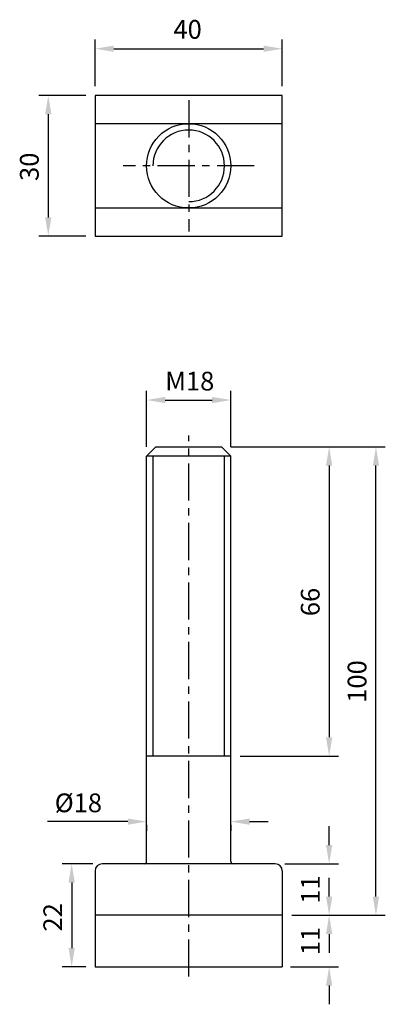
# Model space of a CAD drawing. Units: millimetres. Extents: x -36 to 42, y -179 to 31.
import ezdxf

# ---------------------------------------------------------------- set-up
doc = ezdxf.new("R2010")
doc.units = ezdxf.units.MM
doc.header["$LTSCALE"] = 0.5
doc.linetypes.add('CENTER', pattern=[50.8, 31.75, -6.35, 6.35, -6.35])
for name, color, linetype in [('01', 4, 'Continuous'), ('CL', 1, 'CENTER'), ('DIM', 6, 'Continuous'), ('W', 7, 'Continuous')]:
    doc.layers.add(name, color=color, linetype=linetype)
doc.styles.get("Standard").update_dxf_attribs({"font": 'simplex_.ttf'})
doc.dimstyles.new('預設 (ISO)', dxfattribs={"dimscale": 2, "dimtxt": 2, "dimasz": 2, "dimexe": 1, "dimexo": 1, "dimgap": 1, "dimtad": 1, "dimrnd": 1e-08, "dimtxsty": 'Standard', "dimcen": 0, "dimdle": 10, "dimclrd": 256, "dimclre": 256, "dimclrt": 3, "dimazin": 2, "dimtfac": 1.4, "dimtmove": 0, "dimatfit": 3, "dimfxl": 0, "dimtolj": 1, "dimlwd": -1, "dimlwe": -1, "dimarcsym": 0})

# ---------------------------------------------------------------- blocks, each defined once
blk = doc.blocks.new('*D11')
at = {"layer": 'Defpoints', "color": 0}
for p in [(9, -50), (-9, -62), (9, -62)]:
    blk.add_point(p, dxfattribs=at)
at = {"layer": 'DIM'}
for p, q in [((-9, -60), (-9, -48)), ((9, -60), (9, -48)), ((-5, -50), (5, -50))]:
    blk.add_line(p, q, dxfattribs=at)
for points in [[(-5, -49.33), (-5, -50.67), (-9, -50)], [(5, -49.33), (5, -50.67), (9, -50)]]:
    blk.add_solid(points, dxfattribs=at)
at = {"layer": 'DIM', "color": 3, "insert": (-5.02, -43.96), "char_height": 4, "attachment_point": 1}
blk.add_mtext('\\A1;{M}18', dxfattribs=at)
blk = doc.blocks.new('*D12')
at = {"layer": 'Defpoints', "color": 0}
for p in [(7, -60), (9, -126), (30, -126)]:
    blk.add_point(p, dxfattribs=at)
at = {"layer": 'DIM'}
for p, q in [((9, -60), (32, -60)), ((30, -64), (30, -122)), ((11, -126), (32, -126))]:
    blk.add_line(p, q, dxfattribs=at)
for points in [[(29.33, -64), (30.67, -64), (30, -60)], [(29.33, -122), (30.67, -122), (30, -126)]]:
    blk.add_solid(points, dxfattribs=at)
at = {"layer": 'DIM', "color": 3, "insert": (23.96, -96.14), "char_height": 4, "attachment_point": 1, "rotation": 90}
blk.add_mtext('\\A1;66', dxfattribs=at)
blk = doc.blocks.new('*D13')
at = {"layer": 'Defpoints', "color": 0}
for p in [(-18.5, -149), (-25, -171), (-20, -171)]:
    blk.add_point(p, dxfattribs=at)
at = {"layer": 'DIM'}
for p, q in [((-20.5, -149), (-27, -149)), ((-25, -153), (-25, -167)), ((-22, -171), (-27, -171))]:
    blk.add_line(p, q, dxfattribs=at)
for points in [[(-25.67, -153), (-24.33, -153), (-25, -149)], [(-25.67, -167), (-24.33, -167), (-25, -171)]]:
    blk.add_solid(points, dxfattribs=at)
at = {"layer": 'DIM', "color": 3, "insert": (-31.04, -163.47), "char_height": 4, "attachment_point": 1, "rotation": 90}
blk.add_mtext('\\A1;22', dxfattribs=at)
blk = doc.blocks.new('*D14')
at = {"layer": 'Defpoints', "color": 0}
for p in [(7, -60), (40, -60), (20, -160)]:
    blk.add_point(p, dxfattribs=at)
at = {"layer": 'DIM'}
for p, q in [((9, -60), (42, -60)), ((40, -156), (40, -64)), ((22, -160), (42, -160))]:
    blk.add_line(p, q, dxfattribs=at)
for points in [[(39.33, -64), (40.67, -64), (40, -60)], [(39.33, -156), (40.67, -156), (40, -160)]]:
    blk.add_solid(points, dxfattribs=at)
at = {"layer": 'DIM', "color": 3, "insert": (33.96, -114.63), "char_height": 4, "attachment_point": 1, "rotation": 90}
blk.add_mtext('\\A1;100', dxfattribs=at)
blk = doc.blocks.new('*D15')
at = {"layer": 'Defpoints', "color": 0}
for p in [(20, 25), (-20, 15), (20, 15)]:
    blk.add_point(p, dxfattribs=at)
at = {"layer": 'DIM'}
for p, q in [((-20, 17), (-20, 27)), ((20, 17), (20, 27)), ((-16, 25), (16, 25))]:
    blk.add_line(p, q, dxfattribs=at)
for points in [[(-16, 25.67), (-16, 24.33), (-20, 25)], [(16, 25.67), (16, 24.33), (20, 25)]]:
    blk.add_solid(points, dxfattribs=at)
at = {"layer": 'DIM', "color": 3, "insert": (-3.26, 31.13), "char_height": 4, "attachment_point": 1}
blk.add_mtext('\\A1;40', dxfattribs=at)
blk = doc.blocks.new('*D16')
at = {"layer": 'Defpoints', "color": 0}
for p in [(-20, 15), (-30, -15), (-20, -15)]:
    blk.add_point(p, dxfattribs=at)
at = {"layer": 'DIM'}
for p, q in [((-22, 15), (-32, 15)), ((-30, 11), (-30, -11)), ((-22, -15), (-32, -15))]:
    blk.add_line(p, q, dxfattribs=at)
for points in [[(-30.67, 11), (-29.33, 11), (-30, 15)], [(-30.67, -11), (-29.33, -11), (-30, -15)]]:
    blk.add_solid(points, dxfattribs=at)
at = {"layer": 'DIM', "color": 3, "insert": (-36.04, -3.23), "char_height": 4, "attachment_point": 1, "rotation": 90}
blk.add_mtext('\\A1;30', dxfattribs=at)
blk = doc.blocks.new('*D17')
at = {"layer": 'Defpoints', "color": 0}
for p in [(-9, -138.68), (9, -138.68), (-9, -140)]:
    blk.add_point(p, dxfattribs=at)
at = {"layer": 'DIM'}
for p, q in [((-13, -140), (-30.14, -140)), ((-9, -140.68), (-9, -142)), ((9, -140.68), (9, -142)), ((13, -140), (17, -140))]:
    blk.add_line(p, q, dxfattribs=at)
for points in [[(-13, -139.34), (-13, -140.67), (-9, -140)], [(13, -139.34), (13, -140.67), (9, -140)]]:
    blk.add_solid(points, dxfattribs=at)
at = {"layer": 'DIM', "color": 3, "insert": (-23.57, -135.99), "char_height": 4, "attachment_point": 5}
blk.add_mtext('\\A1;%%C18', dxfattribs=at)
blk = doc.blocks.new('*D18')
at = {"layer": 'Defpoints', "color": 0}
for p in [(18.5, -149), (30, -149), (20, -160)]:
    blk.add_point(p, dxfattribs=at)
at = {"layer": 'DIM'}
for p, q in [((30, -145), (30, -141)), ((20.5, -149), (32, -149)), ((22, -160), (32, -160)), ((30, -164), (30, -168))]:
    blk.add_line(p, q, dxfattribs=at)
for points in [[(29.33, -145), (30.67, -145), (30, -149)], [(29.33, -164), (30.67, -164), (30, -160)]]:
    blk.add_solid(points, dxfattribs=at)
at = {"layer": 'DIM', "color": 3, "insert": (26, -154.5), "char_height": 4, "attachment_point": 5, "rotation": 90}
blk.add_mtext('\\A1;11', dxfattribs=at)
blk = doc.blocks.new('*D19')
at = {"layer": 'Defpoints', "color": 0}
for p in [(20, -160), (30, -160), (19.71, -171)]:
    blk.add_point(p, dxfattribs=at)
at = {"layer": 'DIM'}
for p, q in [((30, -156), (30, -152)), ((22, -160), (32, -160)), ((21.71, -171), (32, -171)), ((30, -175), (30, -179))]:
    blk.add_line(p, q, dxfattribs=at)
for points in [[(29.33, -156), (30.67, -156), (30, -160)], [(29.33, -175), (30.67, -175), (30, -171)]]:
    blk.add_solid(points, dxfattribs=at)
at = {"layer": 'DIM', "color": 3, "insert": (26, -165.5), "char_height": 4, "attachment_point": 5, "rotation": 90}
blk.add_mtext('\\A1;11', dxfattribs=at)

msp = doc.modelspace()

# ---------------------------------------------------------------- linework, layer by layer
for p, q in [((-20, -150.5), (-20, -171)), ((20, -150.5), (20, -171))]:
    msp.add_line(p, q)
for centre, start, end in [((-18.5, -150.5), 90, 180), ((18.5, -150.5), 0, 90)]:
    msp.add_arc(centre, 1.5, start, end)
at = {"layer": '01'}
for p, q in [((-7.645, -62), (-7.645, -126)), ((7.647, -126), (7.647, -62))]:
    msp.add_line(p, q, dxfattribs=at)
at = {"layer": 'CL', "ltscale": 0.5}
for p, q in [((0, 14), (0, -14)), ((14, 0), (-14, 0)), ((0, -173.076), (0, -57.604))]:
    msp.add_line(p, q, dxfattribs=at)
at = {"layer": 'W'}
for p, q in [((20, 9), (-20, 9)), ((-20, -9), (20, -9)), ((-7, -60), (-9, -62)), ((-7, -60), (7, -60)), ((7, -60), (9, -62)), ((9, -62), (-9, -62)), ((-9, -148.5), (-9, -62)), ((9, -148.5), (9, -62)), ((9, -126), (-9, -126)), ((18.5, -149), (-18.5, -149)), ((20, -160), (-20, -160)), ((-20, -171), (20, -171)), ((19.714, -171), (20, -171))]:
    msp.add_line(p, q, dxfattribs=at)
msp.add_lwpolyline([(-20, -15), (20, -15), (20, 15), (-20, 15)], close=True, dxfattribs=at)
msp.add_circle((0, 0), 9, dxfattribs=at)
for centre, radius, start, end in [((0, 0), 7.647, 270, 180), ((-9.5, -148.5), 0.5, 270, 0), ((9.5, -148.5), 0.5, 180, 270)]:
    msp.add_arc(centre, radius, start, end, dxfattribs=at)

# ---------------------------------------------------------------- dimensions: what is measured, and where the dimension line sits
at = {"layer": 'DIM'}
for base, p1, p2, angle, picture, middle in [((20, 25), (-20, 15), (20, 15), 180, '*D15', (0, 25)), ((-30, -15), (-20, 15), (-20, -15), 90, '*D16', (-30, 0)), ((-25, -171), (-18.5, -149), (-20, -171), 270, '*D13', (-25, -160.223))]:
    dim = msp.add_linear_dim(base=base, p1=p1, p2=p2, angle=angle, dimstyle='預設 (ISO)', override={"dimdec": 2, "dimtp": 0, "dimtm": 0, "dimtdec": 2, "dimtofl": 0, "dimatfit": 1}, dxfattribs=at)
    dim.commit()
    dim.dimension.update_dxf_attribs({"geometry": picture, "text_midpoint": middle, "dimtype": 160})
for base, p1, p2, text, override, picture, middle in [((9, -50), (-9, -62), (9, -62), '{M}<>', {"dimdec": 2, "dimtp": 0, "dimtm": 0, "dimtdec": 2, "dimtofl": 0, "dimatfit": 1}, '*D11', (0, -50)), ((-9, -140.003), (9, -138.684), (-9, -138.684), '%%C<>', {"dimtol": 0, "dimlim": 0, "dimtp": 0, "dimtm": 0, "dimtfac": 1.4, "dimtdec": 2, "dimtofl": 0, "dimatfit": 1, "dimtolj": 1, "dimtzin": 8}, '*D17', (-23.572, -140.003))]:
    dim = msp.add_linear_dim(base=base, p1=p1, p2=p2, text=text, dimstyle='預設 (ISO)', override=override, dxfattribs=at)
    dim.commit()
    dim.dimension.update_dxf_attribs({"geometry": picture, "text_midpoint": middle, "dimtype": 160})
for base, p1, p2, override, picture, middle in [((30, -126), (7, -60), (9, -126), {"dimdec": 2, "dimtp": 0, "dimtm": 0, "dimtdec": 2, "dimtofl": 0, "dimatfit": 1}, '*D12', (25.982, -93)), ((40, -60), (20, -160), (7, -60), {"dimdec": 2, "dimtp": 0, "dimtm": 0, "dimtdec": 2, "dimtofl": 0, "dimatfit": 1}, '*D14', (35.982, -110)), ((30, -149), (20, -160), (18.5, -149), {"dimtol": 0, "dimlim": 0, "dimtp": 0, "dimtm": 0, "dimtfac": 1.4, "dimtdec": 2, "dimtofl": 0, "dimtolj": 1, "dimtzin": 8}, '*D18', (26, -154.5)), ((30, -160), (19.714, -171), (20, -160), {"dimtol": 0, "dimlim": 0, "dimtp": 0, "dimtm": 0, "dimtfac": 1.4, "dimtdec": 2, "dimtofl": 0, "dimtolj": 1, "dimtzin": 8}, '*D19', (26, -165.5))]:
    dim = msp.add_linear_dim(base=base, p1=p1, p2=p2, angle=90, dimstyle='預設 (ISO)', override=override, dxfattribs=at)
    dim.commit()
    dim.dimension.update_dxf_attribs({"geometry": picture, "text_midpoint": middle})

doc.saveas('drawing.dxf')
